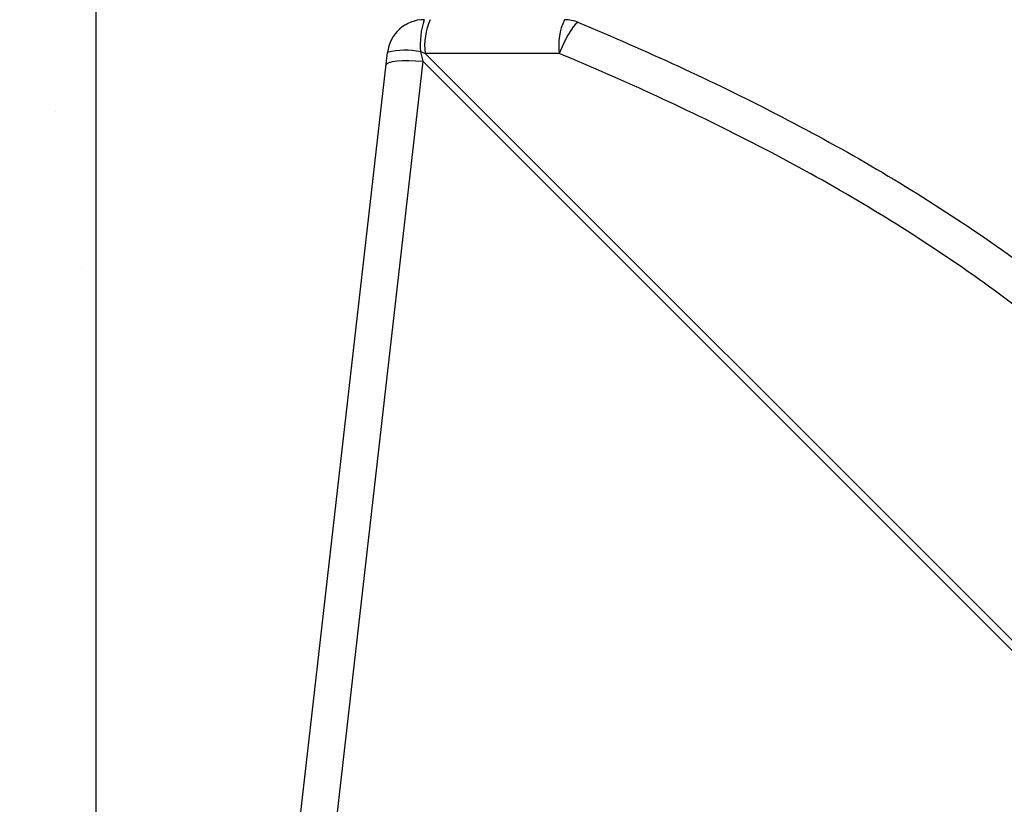
# Model space of a CAD drawing. Units: inches. Extents: x 33 to 1259, y -60 to 432.
# Drawn here: x 432 to 438, y 140 to 145 of the extents above; entities that cross this region are included whole.
import ezdxf

# ---------------------------------------------------------------- set-up
doc = ezdxf.new("R2010")
doc.units = ezdxf.units.IN
doc.header["$LTSCALE"] = 10
doc.header["$MEASUREMENT"] = 0
doc.layers.get('0').update_dxf_attribs({"linetype": 'CONTINUOUS'})

msp = doc.modelspace()

# ---------------------------------------------------------------- hatches: boundary and pattern name
at = {"transparency": 33554505}
h = msp.add_hatch(dxfattribs=at)
h.set_pattern_fill('AR-CONC', color=256, scale=0.03125)
h.set_pattern_definition([(50, (78.6803, -17.164), (5.69327, -0.498096), [0.59531, -6.54844]), (355, (78.6803, -17.164), (-1.10136, 5.97053), [0.47625, -5.23877]), (100.4514, (79.155, -17.2054), (4.591914, 5.47243), [0.50594, -5.56532]), (46.1842, (78.68, -15.5764), (8.47122, -1.31382), [0.89297, -9.82266]), (96.6356, (79.386, -15.686), (7.41888, 7.73207), [0.7589, -8.34799]), (351.1842, (78.68, -15.576), (7.41888, 7.73207), [0.71437, -7.85812]), (21, (79.474, -15.9733), (4.73795, -3.19579), [0.59531, -6.54844]), (326, (79.474, -15.9733), (1.93131, 5.75587), [0.47625, -5.23875]), (71.4514, (79.869, -16.2396), (6.66926, 2.56009), [0.50594, -5.56531]), (37.5, (78.6803, -17.164), (0.096519, 2.642345), [0, -5.17525, 0, -5.318125, 0, -5.258594]), (7.5, (78.6803, -17.164), (2.088114, 3.130643), [0, -3.032125, 0, -5.056188, 0, -2.004219]), (327.5, (76.9103, -17.164), (4.237206, -0.179023), [0, -1.984375, 0, -6.19125, 0, -8.215312]), (317.5, (76.1165, -17.164), (4.629037, 0.794578), [0, -2.579687, 0, -4.111625, 0, -5.834062])])
h.paths.add_polyline_path([(432.4717, 149.9088), (409.8902, 149.9088), (412.2018, 147.0382), (428.2868, 146.1838), (429.7199, 121.2402), (432.4717, 117.6665)])

# ---------------------------------------------------------------- linework, layer by layer
for p, q in [((432.4717, 117.6665), (432.4717, 178.6159)), ((434.5405, 145.0075), (434.5544, 144.9475)), ((434.5698, 144.9977), (434.5405, 145.0075)), ((435.4249, 144.9977), (434.5698, 144.9977))]:
    msp.add_line(p, q)
at = {"color": 7, "linetype": 'Continuous', "lineweight": 25}
for p, q in [((433.265, 135.6599), (434.3296, 145.0038)), ((434.5698, 144.9977), (442.9545, 136.613)), ((434.5544, 144.9475), (433.5286, 135.9442)), ((442.9214, 136.5805), (434.5544, 144.9475))]:
    msp.add_line(p, q, dxfattribs=at)
at = {"flags": 128}
for points in [[(435.549, 145.1947), (435.5405, 145.1935), (435.5289, 145.1842), (435.5147, 145.1673), (435.4984, 145.1433), (435.4806, 145.1132), (435.462, 145.0779), (435.4432, 145.039), (435.4249, 144.9977)], [(434.3202, 144.9211), (434.3257, 144.9307), (434.3397, 144.9389), (434.3617, 144.9454), (434.3909, 144.9501), (434.4261, 144.9527), (434.4662, 144.9531), (434.5095, 144.9513), (434.5544, 144.9475)]]:
    msp.add_lwpolyline(points, dxfattribs=at)
for centre, radius, start, end in [((434.5639, 144.9772), 0.2357, 90, 173.5), ((435.0477, 145.0538), 0.5093, 161.79957, 185.2174), ((434.9648, 145.047), 0.3981, 155.37613, 187.11974), ((435.8199, 145.047), 0.3981, 155.37613, 187.11974), ((435.4581, 144.9772), 0.2357, 67.31526, 90), ((434.4426, 144.5675), 0.4507, 77.46173, 104.51784)]:
    msp.add_arc(centre, radius, start, end)
for points, knots in [([(434.4512, 145.1842), (434.4512, 145.1842), (434.4497, 145.1835), (434.452, 145.1847), (434.4544, 145.1859)], [0, 0, 0, 0, 0.00196, 1, 1, 1, 1]), ([(434.4516, 145.1844), (434.4513, 145.1843), (434.4509, 145.1842), (434.4537, 145.1856), (434.4544, 145.1859)], [0, 0, 0, 0, 0.767508, 1, 1, 1, 1]), ([(434.4516, 145.1844), (434.4515, 145.1844), (434.4513, 145.1844), (434.4558, 145.1866), (434.4576, 145.1875)], [0, 0, 0, 0, 0.605115, 1, 1, 1, 1])]:
    msp.add_open_spline(points, degree=3, knots=knots)
at = {"color": 7, "linetype": 'Continuous', "lineweight": 25}
for points, knots in [([(435.549, 145.1947), (435.9775, 145.0155), (436.3982, 144.8233), (437.217, 144.4016), (437.6152, 144.172), (438.1894, 143.7897), (438.377, 143.6559), (438.744, 143.3748), (438.9234, 143.2275), (439.1868, 142.9973), (439.2738, 142.919), (439.4454, 142.7608), (439.5301, 142.6808), (439.7811, 142.4384), (439.9446, 142.2736), (440.4276, 141.7731), (440.739, 141.4307), (441.1844, 140.8993), (441.3292, 140.7192), (441.6101, 140.3517), (441.7462, 140.1644), (442.0078, 139.7811), (442.1333, 139.585), (442.3116, 139.2828), (442.3694, 139.1807), (442.4532, 139.0252), (442.4806, 138.973), (442.5345, 138.8677), (442.561, 138.8146), (442.6384, 138.6545), (442.6876, 138.5466), (442.7805, 138.3283), (442.8242, 138.2181), (442.9498, 137.8854), (443.026, 137.6607), (443.1028, 137.4364)], [0, 0, 0, 0, 0.125, 0.125, 0.25, 0.25, 0.3125, 0.3125, 0.375, 0.375, 0.40625, 0.40625, 0.4375, 0.4375, 0.5, 0.5, 0.625, 0.625, 0.6875, 0.6875, 0.75, 0.75, 0.8125, 0.8125, 0.84375, 0.84375, 0.859375, 0.859375, 0.875, 0.875, 0.90625, 0.90625, 0.9375, 0.9375, 1, 1, 1, 1]), ([(442.8466, 137.3806), (442.7712, 137.6009), (442.6964, 137.8215), (442.5734, 138.148), (442.5306, 138.2561), (442.4396, 138.4701), (442.3914, 138.576), (442.3152, 138.7333), (442.2892, 138.7855), (442.2361, 138.889), (442.2091, 138.9404), (442.1265, 139.0933), (442.0696, 139.1936), (441.894, 139.4907), (441.7703, 139.6833), (441.5126, 140.06), (441.3785, 140.2441), (441.1018, 140.6053), (440.9592, 140.7823), (440.5206, 141.3048), (440.2141, 141.6414), (439.7387, 142.1336), (439.5779, 142.2956), (439.3308, 142.534), (439.2475, 142.6127), (439.0787, 142.7683), (438.9931, 142.8453), (438.7339, 143.0714), (438.5576, 143.2161), (438.197, 143.4918), (438.0127, 143.6229), (437.449, 143.9974), (437.0585, 144.2219), (436.2561, 144.6344), (435.8442, 144.8224), (435.4249, 144.9977)], [0, 0, 0, 0, 0.0625, 0.0625, 0.09375, 0.09375, 0.125, 0.125, 0.140625, 0.140625, 0.15625, 0.15625, 0.1875, 0.1875, 0.25, 0.25, 0.3125, 0.3125, 0.375, 0.375, 0.5, 0.5, 0.5625, 0.5625, 0.59375, 0.59375, 0.625, 0.625, 0.6875, 0.6875, 0.75, 0.75, 0.875, 0.875, 1, 1, 1, 1])]:
    msp.add_open_spline(points, degree=3, knots=knots, dxfattribs=at)

doc.saveas('drawing.dxf')
